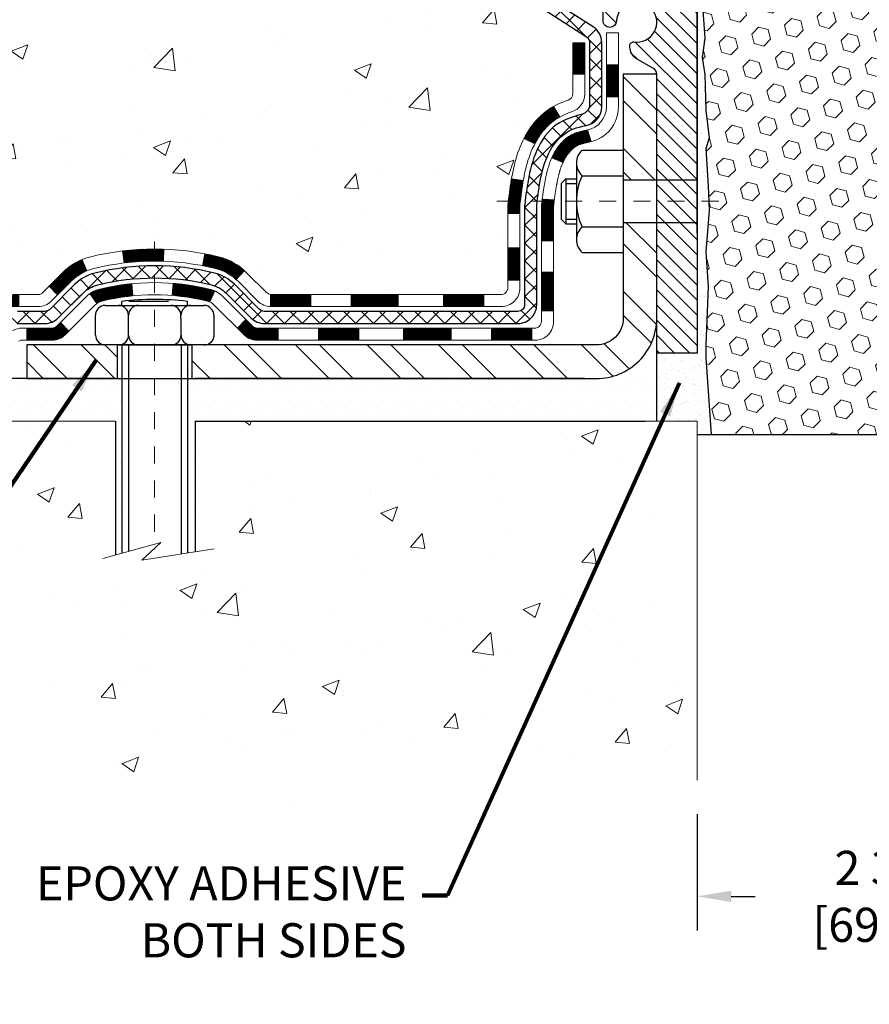
# Model space of a CAD drawing. Units: inches. Extents: x 1.5 to 36.8, y 1 to 29.6.
# Drawn here: x 12.7 to 17.7, y 12.8 to 18.6 of the extents above; entities that cross this region are included whole.
import ezdxf

# ---------------------------------------------------------------- set-up
doc = ezdxf.new("R2010")
doc.units = ezdxf.units.IN
doc.header["$MEASUREMENT"] = 0
doc.linetypes.add('CENTERX2', pattern=[4, 2.5, -0.5, 0.5, -0.5])
for name, color, linetype, lineweight in [('CENTERLINE - L', 1, 'CENTERX2', 18), ('CONCRETE - H', 130, 'Continuous', 9), ('CONCRETE - L', 132, 'Continuous', 13), ('DECK COAT - H', 20, 'Continuous', 20), ('DECK COAT - L', 22, 'Continuous', 18), ('DIMS', 50, 'Continuous', 25), ('EPOXY ADHESIVE - H', 50, 'Continuous', 15), ('EPOXY ADHESIVE - L', 52, 'Continuous', 25), ('FOAM INSERT - H', 150, 'Continuous', 9), ('FOAM INSERT - L', 152, 'Continuous', 25), ('MIG FOOT - H', 251, 'Continuous', 20), ('MIG FOOT - L', 7, 'Continuous', 30), ('MIG RETAINER - H', 251, 'Continuous', 20), ('MIG RETAINER - L', 7, 'Continuous', 30), ('PVC SIDESHEET - H', 170, 'Continuous', 20), ('PVC SIDESHEET - L', 150, 'Continuous', 25), ('SCREW - L', 1, 'Continuous', 25), ('SETTING BED - H', 210, 'Continuous', 20), ('SETTING BED - L', 212, 'Continuous', 25), ('TEXT - 4', 241, 'Continuous', 25)]:
    doc.layers.add(name, color=color, linetype=linetype, lineweight=lineweight)
doc.layers.add('METAL11', color=7, linetype='Continuous')
doc.layers.add('METAL7', color=7, linetype='Continuous')
doc.styles.add('ROMANS', font='romans', dxfattribs={"width": 0.9})
doc.styles.get("Standard").update_dxf_attribs({"font": 'arial.ttf'})
doc.dimstyles.get("Standard").update_dxf_attribs({"dimtxt": 0.18, "dimasz": 0.18, "dimexe": 0.18, "dimexo": 0.0625, "dimgap": 0.09, "dimtad": 0, "dimtih": 1, "dimtoh": 1, "dimdec": 4, "dimzin": 0, "dimdsep": 46, "dimtxsty": 'Standard', "dimcen": 0.09, "dimadec": 0, "dimazin": 0, "dimtfac": 1, "dimtdec": 4, "dimtofl": 0, "dimtmove": 0, "dimatfit": 3, "dimfxl": 1, "dimtolj": 1, "dimtzin": 0, "dimarcsym": 0})
doc.dimstyles.new('STANDARD$0', dxfattribs={"dimtxt": 0.18, "dimasz": 0.18, "dimexe": 0.18, "dimexo": 0.0625, "dimgap": 0.09, "dimtad": 0, "dimtih": 1, "dimtoh": 1, "dimdec": 4, "dimzin": 0, "dimdsep": 46, "dimtxsty": 'Standard', "dimcen": 0.09, "dimadec": 0, "dimazin": 0, "dimtfac": 1, "dimtdec": 4, "dimtofl": 0, "dimtmove": 0, "dimatfit": 3, "dimfxl": 1, "dimtolj": 1, "dimtzin": 0, "dimarcsym": 0})
pattern_1 = [(50, (276.4725, 279.62325), (1.0041643, -0.087853), [0.105, -1.155]), (355, (276.4725, 279.6233), (-0.194252, 1.053069), [0.084, -0.924]), (100.45144, (276.5562, 279.6159), (0.8099124, 0.965216), [0.0892363, -0.981599]), (46.1842, (276.4725, 279.9033), (1.494138, -0.231727), [0.1575, -1.7325]), (96.63564, (276.597, 279.884), (1.308527, 1.363766), [0.1338545, -1.472399]), (351.18416, (276.4725, 279.9033), (1.308527, 1.363766), [0.126, -1.386]), (21, (276.6125, 279.83325), (0.8356699, -0.5636664), [0.105, -1.155]), (326, (276.6125, 279.8333), (0.3406415, 1.01521), [0.084, -0.924]), (71.45144, (276.6821, 279.7863), (1.1763113, 0.4515436), [0.0892363, -0.981599]), (37.5, (276.47248, 279.62325), (0.0170238, 0.4660514), [0, -0.9128, 0, -0.938, 0, -0.9275]), (7.5, (276.4725, 279.62325), (0.36829735, 0.5521764), [0, -0.5348, 0, -0.8918, 0, -0.3535]), (327.5, (276.16028, 279.62325), (0.7473514, -0.03157682), [0, -0.35, 0, -1.092, 0, -1.449]), (317.5, (276.0203, 279.62325), (0.8164606, 0.140147), [0, -0.455, 0, -0.7252, 0, -1.029])]

# ---------------------------------------------------------------- blocks, each defined once
blk = doc.blocks.new('*D8')
at = {"layer": 'DEFPOINTS', "color": 0, "transparency": 16777216}
for p in [(16.6521, 14.1466), (19.4045, 14.1467), (19.4045, 13.4653)]:
    blk.add_point(p, dxfattribs=at)
at = {"layer": 'DIMS', "color": 0, "lineweight": -2, "transparency": 16777216}
for p, q in [((16.6521, 13.9466), (16.6521, 13.2653)), ((19.4045, 13.9467), (19.4045, 13.2653)), ((16.8521, 13.4653), (16.9925, 13.4653)), ((19.2045, 13.4653), (18.8839, 13.4653))]:
    blk.add_line(p, q, dxfattribs=at)
at = {"layer": 'DIMS', "color": 0, "transparency": 16777216}
for points in [[(16.8521, 13.4987), (16.8521, 13.432), (16.6521, 13.4653)], [(19.2045, 13.4987), (19.2045, 13.432), (19.4045, 13.4653)]]:
    blk.add_solid(points, dxfattribs=at)
at = {"layer": 'DIMS', "color": 0, "transparency": 16777216, "insert": (17.9382, 13.4653), "char_height": 0.2, "attachment_point": 5, "style": 'ROMANS'}
blk.add_mtext('\\A1;2 3/4 IN \\P [69.9mm]', dxfattribs=at)
blk = doc.blocks.new('*D10')
at = {"layer": 'DEFPOINTS', "color": 0, "transparency": 16777216}
for p in [(8.7638, 19.5999), (14.1521, 19.5999), (12.3523, 16.498)]:
    blk.add_point(p, dxfattribs=at)
at = {"layer": 'DIMS', "color": 0, "lineweight": -2, "transparency": 16777216}
for p, q in [((13.9521, 19.5999), (8.5638, 19.5999)), ((8.7638, 19.3999), (8.7638, 18.9384)), ((8.7638, 16.698), (8.7638, 17.8622)), ((12.1523, 16.498), (8.5638, 16.498))]:
    blk.add_line(p, q, dxfattribs=at)
at = {"layer": 'DIMS', "color": 0, "transparency": 16777216}
for points in [[(8.7304, 19.3999), (8.7971, 19.3999), (8.7638, 19.5999)], [(8.7304, 16.698), (8.7971, 16.698), (8.7638, 16.498)]]:
    blk.add_solid(points, dxfattribs=at)
at = {"layer": 'DIMS', "color": 0, "transparency": 16777216, "insert": (8.7638, 18.4003), "char_height": 0.2, "attachment_point": 5, "style": 'ROMANS'}
blk.add_mtext('\\A1;3 1/8 IN \\P[79.4mm]', dxfattribs=at)

msp = doc.modelspace()

# ---------------------------------------------------------------- hatches: boundary and pattern name
at = {"layer": 'CONCRETE - H'}
h = msp.add_hatch(dxfattribs=at)
h.set_pattern_fill('AR-CONC', color=256, scale=0.14)
h.set_pattern_definition(pattern_1)
edge = h.paths.add_edge_path()
edge.add_spline(control_points=[(9.93006, 19.59998), (9.16522, 19.60821), (12.11315, 18.8857), (10.97267, 17.1761), (9.38529, 17.25508), (9.53741, 16.24797)], knot_values=[0, 0, 0, 0, 2.0279589, 2.722007, 5.0604996, 5.0604996, 5.0604996, 5.0604996], degree=3, periodic=0)
edge.add_line((9.53741, 16.24797), (9.99353, 16.24797))
edge.add_line((9.99353, 16.24797), (9.99353, 16.34639))
edge.add_line((9.99353, 16.34639), (9.99353, 16.41726))
edge.add_line((9.99353, 16.41726), (10.66321, 16.41726))
edge.add_arc((10.66321, 16.45663), 0.03937, 270, 300)
edge.add_line((10.6829, 16.42253), (10.81866, 16.50091))
edge.add_arc((10.87378, 16.40545), 0.11024, 90, 120, ccw=False)
edge.add_line((10.87378, 16.51568), (11.79229, 16.51568))
edge.add_line((11.79229, 16.51568), (12.58841, 16.97532))
edge.add_arc((12.64353, 16.87986), 0.11024, 90, 120, ccw=False)
edge.add_line((12.64353, 16.99009), (12.78983, 16.99009))
edge.add_arc((12.78983, 17.02946), 0.03937, 270, 315)
edge.add_line((12.81767, 17.00162), (12.93414, 17.11809))
edge.add_arc((13.18384, 16.86839), 0.35313, 103.902001, 135, ccw=False)
edge.add_arc((13.47312, 15.69962), 1.55717, 76.097999, 103.902001, ccw=False)
edge.add_arc((13.76241, 16.86839), 0.35313, 45, 76.097999, ccw=False)
edge.add_line((14.01211, 17.11809), (14.12858, 17.00162))
edge.add_arc((14.15642, 17.02946), 0.03937, 225, 270)
edge.add_line((14.15642, 16.99009), (14.38927, 16.99009))
edge.add_line((14.38927, 16.99009), (15.50284, 16.99009))
edge.add_arc((15.50284, 17.03009), 0.04, 270, 360)
edge.add_line((15.54284, 17.03009), (15.54284, 17.44115))
edge.add_arc((16.95508, 17.42322), 1.41235, 167.306308, 179.272554, ccw=False)
edge.add_arc((16.06426, 17.66699), 0.49154, 112.183454, 172.215398, ccw=False)
edge.add_arc((15.87501, 18.17081), 0.0488, 274.295208, 354.650521)
edge.add_line((15.9236, 18.16626), (15.9236, 18.46368))
edge.add_line((15.9236, 18.46368), (16.02225, 18.46547))
edge.add_arc((15.98288, 18.46547), 0.03937, 0, 57.096848)
edge.add_line((16.00426, 18.49852), (15.68904, 18.70247))
edge.add_arc((15.86673, 18.90116), 0.26656, 180, 228.193851, ccw=False)
edge.add_line((15.60018, 18.90116), (15.60018, 18.95013))
edge.add_line((15.60018, 18.95013), (15.58115, 18.95038))
edge.add_line((15.58115, 18.95038), (15.51044, 18.95038))
edge.add_line((15.51044, 18.95038), (15.51044, 18.89668))
edge.add_line((15.51044, 18.89668), (15.31162, 18.89668))
edge.add_arc((15.31162, 18.97542), 0.07874, 180, 270, ccw=False)
edge.add_line((15.23288, 18.97542), (15.23272, 19.59998))
edge.add_line((15.23272, 19.59998), (11.08336, 19.59998))
edge.add_line((11.08336, 19.59998), (9.93006, 19.59998))
h = msp.add_hatch(dxfattribs=at)
h.set_pattern_fill('AR-CONC', color=256, scale=0.14)
h.set_pattern_definition(pattern_1)
edge = h.paths.add_edge_path()
edge.add_line((9.53757, 16.24797), (13.24306, 16.24797))
edge.add_line((13.24306, 16.24797), (13.24306, 15.46542))
edge.add_line((13.24306, 15.46542), (13.50865, 15.53831))
edge.add_line((13.50865, 15.53831), (13.39839, 15.43487))
edge.add_line((13.39839, 15.43487), (13.71054, 15.48428))
edge.add_line((13.71054, 15.48428), (13.71054, 16.24797))
edge.add_line((13.71054, 16.24797), (16.65217, 16.24797))
edge.add_line((16.65217, 16.24797), (16.65217, 14.23462))
edge.add_spline(control_points=[(16.58352, 14.23462), (16.14395, 14.25151), (15.21245, 14.2873), (13.41016, 13.59693), (12.09484, 15.59495), (9.75457, 15.10184), (9.5748, 16.05134), (9.53757, 16.24797)], knot_values=[0, 0, 0, 0, 1.3323082, 2.8233224, 5.1415695, 7.2877586, 7.8482606, 7.8482606, 7.8482606, 7.8482606], degree=3, periodic=0)
at = {"layer": 'DECK COAT - H'}
h = msp.add_hatch(dxfattribs=at)
h.set_pattern_fill('ANSI31', color=256, scale=0.04, style=0)
h.set_pattern_definition([(45, (-163.134013, -167.8542376), (-0.00353553391, 0.00353553391), [])])
h.paths.add_polyline_path([(15.78548, 17.98638), (15.79988, 17.99875), (15.81505, 18.01005), (15.83093, 18.02025), (15.84857, 18.03017), (15.81131, 18.09217), (15.79566, 18.08296), (15.78032, 18.07277), (15.76549, 18.06181), (15.75117, 18.05016), (15.73738, 18.03792), (15.72413, 18.02516), (15.71144, 18.01187), (15.69931, 17.99804), (15.68774, 17.98371), (15.67674, 17.96891), (15.66631, 17.9537), (15.65643, 17.93811), (15.64711, 17.92218), (15.63833, 17.90595), (15.637, 17.90327), (15.70137, 17.87354), (15.70512, 17.88073), (15.71452, 17.8972), (15.72457, 17.91328), (15.73531, 17.92896), (15.74676, 17.94422), (15.75893, 17.95898), (15.77183, 17.97308)])
h.paths.add_polyline_path([(15.93995, 17.857), (15.94176, 17.85815), (15.94356, 17.85926), (15.94535, 17.86032), (15.94713, 17.86134), (15.94891, 17.86231), (15.95157, 17.8637), (15.9542, 17.86496), (15.956, 17.86578), (15.95785, 17.86659), (15.95978, 17.86739), (15.96179, 17.86818), (15.96389, 17.86897), (15.96608, 17.86976), (15.96836, 17.87055), (15.97073, 17.87133), (15.97318, 17.8721), (15.97571, 17.87287), (15.97833, 17.87363), (15.98103, 17.87439), (15.98381, 17.87514), (15.98666, 17.87589), (15.9896, 17.87663), (15.99262, 17.87737), (15.99572, 17.87811), (15.9989, 17.87884), (16.00215, 17.87958), (16.00549, 17.88032), (16.0089, 17.88106), (16.01238, 17.88181), (16.01594, 17.88256), (16.01956, 17.88333), (16.02325, 17.88411, 0.0096318), (16.03111, 17.88582), (16.01079, 17.95388, -0.003909), (16.00868, 17.95346), (16.00321, 17.95231), (15.9978, 17.95116), (15.99243, 17.95), (15.98711, 17.94883), (15.98185, 17.94764), (15.97665, 17.94642), (15.97152, 17.94516), (15.96644, 17.94385), (15.96144, 17.9425), (15.95651, 17.94109), (15.95166, 17.93963), (15.94688, 17.93809), (15.94218, 17.93648), (15.93757, 17.93479), (15.93304, 17.93302), (15.9286, 17.93115), (15.92423, 17.92918), (15.91992, 17.92709), (15.91567, 17.92489), (15.91146, 17.92258), (15.90729, 17.92014), (15.90315, 17.91759), (15.89905, 17.91491), (15.895, 17.91213), (15.89099, 17.90924), (15.88702, 17.90624), (15.88311, 17.90314), (15.87925, 17.89995), (15.87544, 17.89665), (15.87168, 17.89327), (15.86799, 17.88979), (15.86435, 17.88623), (15.86077, 17.88259), (15.85725, 17.87887), (15.85379, 17.87508), (15.8504, 17.87122), (15.84708, 17.86729), (15.84383, 17.86329), (15.84065, 17.85924), (15.83754, 17.85514), (15.8345, 17.85098), (15.83154, 17.84677), (15.82865, 17.84251), (15.82584, 17.83821), (15.82309, 17.83386), (15.82042, 17.82947), (15.81781, 17.82503), (15.81527, 17.82054), (15.8128, 17.81602), (15.81039, 17.81145), (15.80805, 17.80684), (15.80576, 17.8022), (15.80354, 17.79751), (15.80138, 17.79279), (15.80086, 17.79162), (15.86558, 17.76276), (15.86647, 17.76474), (15.86768, 17.76737), (15.8689, 17.76997), (15.87014, 17.77255), (15.8714, 17.7751), (15.87268, 17.77762), (15.87398, 17.78012), (15.87529, 17.78259), (15.87662, 17.78504), (15.87797, 17.78747), (15.87934, 17.78986), (15.88073, 17.79223), (15.88213, 17.79458), (15.88356, 17.7969), (15.88501, 17.7992), (15.88647, 17.80147), (15.88796, 17.80371), (15.88946, 17.80593), (15.89099, 17.80813), (15.89254, 17.8103), (15.89411, 17.81245), (15.89571, 17.81458), (15.89732, 17.81669), (15.89896, 17.81876), (15.90062, 17.82082), (15.90229, 17.82284), (15.90399, 17.82484), (15.9057, 17.8268), (15.90743, 17.82874), (15.90917, 17.83064), (15.91092, 17.83251), (15.91269, 17.83434), (15.91447, 17.83614), (15.91626, 17.8379), (15.91806, 17.83962), (15.91987, 17.8413), (15.92168, 17.84294), (15.9235, 17.84454), (15.92533, 17.8461), (15.92715, 17.84762), (15.92898, 17.84909), (15.93081, 17.85052), (15.93264, 17.85191), (15.93447, 17.85325), (15.9363, 17.85454), (15.93813, 17.85579)])
h.paths.add_polyline_path([(15.99447, 18.46368), (15.9236, 18.46368), (15.9236, 18.28015), (15.99447, 18.28015)])
h.paths.add_polyline_path([(16.19132, 18.33637), (16.12045, 18.33637), (16.12045, 18.18517), (16.12045, 18.14894), (16.19132, 18.14894), (16.19132, 18.18517)])
h.paths.add_polyline_path([(15.61367, 17.26424), (15.54284, 17.26424), (15.54284, 17.07416), (15.61367, 17.07416)])
h.paths.add_polyline_path([(15.8113, 17.12083), (15.73992, 17.12083), (15.73992, 16.89413), (15.8113, 16.89413)])
h.paths.add_polyline_path([(15.8113, 17.37917), (15.8113, 17.50727, -0.0302953), (15.81174, 17.51441), (15.81219, 17.5181), (15.81264, 17.52178), (15.81309, 17.52545), (15.81354, 17.52912), (15.814, 17.53277), (15.81444, 17.53628), (15.74302, 17.53628), (15.74302, 17.53625), (15.74235, 17.53079), (15.74168, 17.52532), (15.74101, 17.51984), (15.74035, 17.51436, 0.0301066), (15.73992, 17.50727), (15.73992, 17.37917), (15.73992, 17.30424), (15.8113, 17.30424)])
h.paths.add_polyline_path([(15.74466, 17.54931), (15.74438, 17.54716), (15.7437, 17.54171), (15.74302, 17.53628), (15.81444, 17.53628), (15.81492, 17.54006), (15.81555, 17.54504)])
h.paths.add_polyline_path([(15.62537, 17.60793), (15.62808, 17.62672), (15.63103, 17.64548), (15.63311, 17.65765), (15.56432, 17.66866), (15.56304, 17.66133), (15.56009, 17.64308), (15.55732, 17.62478), (15.55472, 17.60642), (15.55225, 17.58802), (15.5499, 17.56958), (15.54763, 17.55111), (15.54585, 17.53628), (15.61654, 17.53628), (15.61827, 17.55146), (15.6205, 17.5703), (15.62286, 17.58912)])
h.paths.add_polyline_path([(15.61402, 17.51376), (15.61612, 17.53262), (15.61654, 17.53628), (15.54585, 17.53628), (15.54542, 17.53263), (15.54324, 17.51414, 0.0291474), (15.54284, 17.50727), (15.54284, 17.4645), (15.61367, 17.4645), (15.61367, 17.50727, -0.0275575)])
h.paths.add_polyline_path([(14.19753, 16.79324), (14.07487, 16.79324, -0.1989124), (14.04703, 16.80477), (14.00834, 16.84347), (13.95823, 16.79336), (13.99692, 16.75466, 0.1989124), (14.07487, 16.72237), (14.19753, 16.72237)])
h.paths.add_polyline_path([(14.66997, 16.79324), (14.43375, 16.79324), (14.43375, 16.72237), (14.66997, 16.72237)])
h.paths.add_polyline_path([(15.40257, 16.99009), (15.16635, 16.99009), (15.16635, 16.91922), (15.40257, 16.91922)])
h.paths.add_polyline_path([(15.21084, 16.79324), (14.93067, 16.79324), (14.93067, 16.72237), (15.21084, 16.72237)])
h.paths.add_polyline_path([(15.68328, 16.79324), (15.44706, 16.79324), (15.44706, 16.72237), (15.68328, 16.72237)])
h.paths.add_polyline_path([(13.79995, 17.02009, 0.0407036), (13.58171, 17.0556), (13.57605, 16.98496, -0.0407036), (13.78292, 16.9513, -0.0432464), (13.79688, 16.94653), (13.82549, 17.01137, 0.0432464)])
h.paths.add_polyline_path([(13.99923, 17.13033, 0.1237367), (13.84725, 17.21117, 0.0131322), (13.76737, 17.22873), (13.75398, 17.15914, -0.0131322), (13.83022, 17.14238, -0.1237367), (13.9517, 17.07777)])
h.paths.add_polyline_path([(14.38926, 16.99009), (14.15304, 16.99009), (14.15304, 16.91922), (14.38926, 16.91922)])
h.paths.add_polyline_path([(14.90044, 16.99009), (14.88067, 16.99009), (14.62548, 16.99009), (14.62548, 16.91922), (14.88067, 16.91922), (14.90044, 16.91922)])
h.paths.add_polyline_path([(10.25062, 16.31883), (10.0144, 16.31883), (10.0144, 16.24797), (10.25062, 16.24797)])
h.paths.add_polyline_path([(10.46597, 16.41726), (10.22975, 16.41726), (10.22975, 16.34639), (10.46597, 16.34639)])
h.paths.add_polyline_path([(10.72306, 16.31883), (10.48684, 16.31883), (10.48684, 16.24797), (10.72306, 16.24797)])
h.paths.add_polyline_path([(10.87378, 16.44482), (10.91402, 16.44482), (10.91402, 16.51568), (10.87378, 16.51568, 0.1316525), (10.81866, 16.50091), (10.6829, 16.42253), (10.71833, 16.36116), (10.85409, 16.43954, -0.1316525)])
h.paths.add_polyline_path([(11.1955, 16.31883), (10.95928, 16.31883), (10.95928, 16.24797), (11.1955, 16.24797)])
h.paths.add_polyline_path([(11.38646, 16.51568), (11.15024, 16.51568), (11.15024, 16.44482), (11.38646, 16.44482)])
h.paths.add_polyline_path([(11.66794, 16.31883), (11.43172, 16.31883), (11.43172, 16.24797), (11.66794, 16.24797)])
h.paths.add_polyline_path([(11.83455, 16.54009), (11.80142, 16.52096, -0.1316524), (11.78173, 16.51568), (11.62268, 16.51568), (11.62268, 16.44482), (11.78173, 16.44482, 0.1316524), (11.83685, 16.45959), (11.86999, 16.47872)])
h.paths.add_polyline_path([(12.12083, 16.39623), (12.08539, 16.45761), (11.88082, 16.3395), (11.91625, 16.27812)])
h.paths.add_polyline_path([(12.27913, 16.71494), (12.2437, 16.77631), (12.03913, 16.6582), (12.07456, 16.59683)])
h.paths.add_polyline_path([(12.52997, 16.63245), (12.49454, 16.69383), (12.28997, 16.57572), (12.3254, 16.51434)])
h.paths.add_polyline_path([(12.6788, 16.99009), (12.64352, 16.99009, 0.1316524), (12.5884, 16.97532), (12.44827, 16.89442), (12.4837, 16.83305), (12.62384, 16.91395, -0.1316524), (12.64352, 16.91922), (12.6788, 16.91922)])
h.paths.add_polyline_path([(12.97088, 16.77623), (12.92077, 16.82634), (12.8992, 16.80477, -0.1989124), (12.87136, 16.79324), (12.72412, 16.79324), (12.72412, 16.72237), (12.87136, 16.72237, 0.1989124), (12.94931, 16.75466)])
h.paths.add_polyline_path([(13.07516, 17.12889), (13.04788, 17.1943, 0.0978581), (12.93413, 17.11809), (12.85479, 17.03875), (12.9049, 16.98864), (12.98424, 17.06798, -0.0978581)])
h.paths.add_polyline_path([(13.33918, 17.05333, 0.0360194), (13.14628, 17.02009, 0.0935602), (13.09356, 16.99596), (13.1345, 16.93811, -0.0935602), (13.16331, 16.9513, -0.0360194), (13.34616, 16.98281)])
h.paths.add_polyline_path([(13.47329, 17.25679, 0.0302021), (13.28568, 17.24546), (13.29421, 17.17511, -0.0302034), (13.47329, 17.18592)])
h.paths.add_polyline_path([(13.52718, 17.25585, 0.0086539), (13.47329, 17.25679), (13.47329, 17.18592, -0.0086527), (13.52472, 17.18503)])
at = {"layer": 'EPOXY ADHESIVE - H'}
h = msp.add_hatch(dxfattribs=at)
h.set_pattern_fill('AR-SAND', color=256, scale=0.0393701, style=0)
h.paths.add_polyline_path([(16.70423, 17.84372), (16.72346, 17.90778), (16.70423, 18.06791), (16.69781, 18.27929), (16.68111, 18.37824), (16.69809, 18.49162), (16.68076, 18.74031, 0.217743), (16.65217, 18.67162), (16.65217, 17.53628), (16.72107, 17.53628), (16.71705, 17.62594)])
h.paths.add_polyline_path([(16.70423, 16.62029), (16.70423, 16.69528), (16.71705, 17.03477), (16.70423, 17.23974), (16.72346, 17.48315), (16.72107, 17.53628), (16.65217, 17.53628), (16.65217, 17.34998), (16.65217, 16.64698), (16.41595, 16.64698), (16.41595, 16.24797), (16.65217, 16.24797), (16.65217, 16.17002), (16.73508, 16.17002)])
at = {"layer": 'FOAM INSERT - H'}
h = msp.add_hatch(dxfattribs=at)
h.set_pattern_fill('HEX', color=256, scale=0.458333, angle=45, style=0)
h.paths.add_polyline_path([(19.35011, 17.84372), (19.33088, 17.90778), (19.35011, 18.06791), (19.35652, 18.27929), (19.37322, 18.37824), (19.35625, 18.49162), (19.3736, 18.73292), (19.3736, 19.03922, -0.3419987), (19.34137, 18.99762, -0.4678086), (19.23418, 19.07454), (19.23042, 19.12585, 0.2669305), (19.17921, 19.20151, 0.2583696), (18.64792, 19.16377, 0.1704923), (18.56899, 19.05592, -0.7420055), (18.40449, 19.05592, 0.1704923), (18.32556, 19.16377, 0.3000141), (17.72881, 19.16377, 0.1704923), (17.64988, 19.05592, -0.7420055), (17.48539, 19.05592, 0.1704923), (17.40646, 19.16377, 0.2583406), (16.87515, 19.2015, 0.2669305), (16.82394, 19.12583), (16.82018, 19.07453, -0.4678086), (16.71299, 18.99761, -0.3419987), (16.68076, 19.03921), (16.68076, 18.74031), (16.69809, 18.49162), (16.68111, 18.37824), (16.69781, 18.27929), (16.70423, 18.06791), (16.72346, 17.90778), (16.70423, 17.84372), (16.71705, 17.62594), (16.72346, 17.48315), (16.70423, 17.23974), (16.71705, 17.03477), (16.70423, 16.69528), (16.70423, 16.62029), (16.73508, 16.17002), (19.35161, 16.17002), (19.35011, 16.62029), (19.35011, 16.69528), (19.33729, 17.03477), (19.35011, 17.23974), (19.33088, 17.48315), (19.33729, 17.62594)])
at = {"layer": 'MIG FOOT - H'}
h = msp.add_hatch(dxfattribs=at)
h.set_pattern_fill('ANSI32', color=256, scale=0.79, angle=90, style=0)
h.set_pattern_definition([(135, (-163.134, -167.85424), (-0.2094804, -0.2094804), []), (135, (-163.134, -167.71458), (-0.2094804, -0.2094804), [])])
h.paths.add_polyline_path([(13.25454, 16.69482), (12.72329, 16.69482), (12.72329, 16.49797), (13.24306, 16.49797), (13.25454, 16.49797)])
edge = h.paths.add_edge_path()
edge.add_line((16.41595, 17.41266), (16.2191, 17.41266))
edge.add_line((16.2191, 17.41266), (16.2191, 16.8523))
edge.add_arc((16.06162, 16.8523), 0.15748, 270, 360, ccw=False)
edge.add_line((16.06162, 16.69482), (13.69204, 16.69482))
edge.add_line((13.69204, 16.69482), (13.69204, 16.49797))
edge.add_line((13.69204, 16.49797), (16.06162, 16.49797))
edge.add_arc((16.06162, 16.8523), 0.35433, 270, 360)
edge.add_line((16.41595, 16.8523), (16.41595, 17.41266))
h.paths.add_polyline_path([(16.41595, 18.28043), (16.2191, 18.28043), (16.2191, 17.6616), (16.41595, 17.6616)])
at = {"layer": 'MIG RETAINER - H'}
h = msp.add_hatch(dxfattribs=at)
h.set_pattern_fill('ANSI31', color=256, scale=0.5, style=0)
h.set_pattern_definition([(135, (2967.29355, -468.97511), (0.0441941738, 0.0441941738), [])])
h.paths.add_polyline_path([(16.3254, 19.42282, -0.4142136), (16.34902, 19.3992), (16.34902, 19.14723, 1), (16.5065, 19.14723), (16.5065, 19.3992, -0.4142136), (16.53012, 19.42282), (16.62854, 19.42282, -0.4142136), (16.65217, 19.3992), (16.65217, 16.64698), (16.41595, 16.64698), (16.41595, 18.28043, 0.2679492), (16.39626, 18.31453), (16.29784, 18.37135, -0.2679492), (16.25847, 18.43954), (16.25847, 18.44982, -0.4568503), (16.28096, 18.46931, 2.5799385), (16.17988, 18.5923, -0.3991631), (16.14057, 18.55497), (16.14036, 18.55497, -0.4142136), (16.10099, 18.59434), (16.10099, 18.66494, 0.4142136), (16.06162, 18.70431), (15.86673, 18.70431, -0.4142136), (15.66988, 18.90116), (15.66988, 19.3992, -0.4142136), (15.69351, 19.42282), (15.77422, 19.42282, -0.4142136), (15.79784, 19.3992), (15.79784, 19.14723, 1), (15.95532, 19.14723), (15.95532, 19.3992, -0.4142136), (15.97894, 19.42282), (16.07502, 19.42282), (16.07502, 19.09192), (16.09431, 19.07259), (16.09431, 18.99545), (16.15217, 18.95688), (16.21002, 18.99545), (16.21002, 19.07259), (16.22931, 19.09188), (16.22931, 19.42282)])
at = {"layer": 'PVC SIDESHEET - H'}
h = msp.add_hatch(dxfattribs=at)
h.set_pattern_fill('ANSI37', color=256, scale=0.59055, style=0)
h.set_pattern_definition([(45, (-163.13401, -167.85424), (-0.052197739, 0.052197739), []), (135, (-163.13401, -167.85424), (-0.052197739, -0.052197739), [])])
h.paths.add_polyline_path([(12.65021, 16.81553, -0.1316525), (12.66989, 16.8208), (12.83059, 16.8208, 0.1989124), (12.90854, 16.85309), (13.05384, 16.99838, -0.1365296), (13.13966, 17.04684, -0.0607639), (13.47329, 17.0875), (13.47329, 17.15836, 0.0607625), (13.12264, 17.11563, 0.1365296), (13.00373, 17.04849), (12.85843, 16.9032, -0.1989124), (12.83059, 16.89167), (12.66989, 16.89167, 0.1316525), (12.61478, 16.8769), (11.82779, 16.42253, -0.1316525), (11.80811, 16.41726), (10.86323, 16.41726), (10.86323, 16.34639), (11.80811, 16.34639, 0.1316525), (11.86323, 16.36116)])
h.paths.add_polyline_path([(13.8236, 17.11563, 0.0607044), (13.47329, 17.15836), (13.47329, 17.0875, -0.0607029), (13.80657, 17.04684, -0.1365296), (13.8924, 16.99838), (14.03769, 16.85309, 0.1989124), (14.11564, 16.8208), (14.76864, 16.8208), (15.60216, 16.8208, 0.4142136), (15.71216, 16.9308), (15.71216, 17.37917), (15.71216, 17.50727, -0.030063), (15.71259, 17.51435), (15.71506, 17.53473), (15.71761, 17.5551), (15.72027, 17.57545), (15.72311, 17.5958), (15.72616, 17.61612), (15.72948, 17.63641), (15.73312, 17.65668), (15.73713, 17.67691), (15.74156, 17.6971), (15.74647, 17.71722), (15.75195, 17.7372), (15.75807, 17.75698), (15.76492, 17.7765), (15.77256, 17.79568), (15.78108, 17.81448), (15.79056, 17.83282), (15.80108, 17.85064), (15.81271, 17.86788), (15.82549, 17.88443), (15.83939, 17.90012), (15.85433, 17.91475), (15.87027, 17.92813), (15.88715, 17.94007), (15.90491, 17.95037), (15.92348, 17.95888), (15.94275, 17.96572), (15.96255, 17.97132), (15.98269, 17.97608), (16.00301, 17.98043, 0.3608118), (16.09289, 18.08877), (16.09311, 18.46547, 0.2544175), (16.04276, 18.55802), (15.79681, 18.71715, -0.3114351), (15.66988, 18.90116), (15.66988, 19.3992, -0.4142136), (15.69351, 19.42282), (16.07343, 19.42282), (16.07343, 19.48187), (16.04882, 19.50156), (15.71041, 19.50156, 0.4142136), (15.60018, 19.39132), (15.60018, 18.90116, 0.2134408), (15.68904, 18.70247), (16.00426, 18.49852, -0.2544175), (16.02225, 18.46547), (16.02203, 18.10372, -0.3306422), (15.98005, 18.04719), (15.95629, 18.04012), (15.93324, 18.03286), (15.91056, 18.02504), (15.88842, 18.01643), (15.86698, 18.00681), (15.84639, 17.99593), (15.8268, 17.98358), (15.80838, 17.96953), (15.79123, 17.95366), (15.77535, 17.93622), (15.76071, 17.91751), (15.74725, 17.89784), (15.73496, 17.87751), (15.72377, 17.85674), (15.71362, 17.83557), (15.70443, 17.81406), (15.69613, 17.79222), (15.68866, 17.7701), (15.68194, 17.74771), (15.67592, 17.72507), (15.67052, 17.70221), (15.66567, 17.67915), (15.66131, 17.65591), (15.65738, 17.63253), (15.6538, 17.60902), (15.6505, 17.58541), (15.64743, 17.56172), (15.64451, 17.53798), (15.64168, 17.5142, 0.0294148), (15.64127, 17.50727), (15.64127, 17.37917), (15.64127, 16.93167, -0.4142136), (15.60127, 16.89167), (14.76864, 16.89167), (14.11564, 16.89167, -0.1989124), (14.0878, 16.9032), (13.94251, 17.04849, 0.1365296)])
at = {"layer": 'SETTING BED - H', "linetype": 'Continuous'}
h = msp.add_hatch(dxfattribs=at)
h.set_pattern_fill('DOTS', color=256, scale=0.98425, style=0)
h.set_pattern_definition([(7e-15, (4.66227, 6.89696), (0.03075781, 0.06151562), [0, -0.06151562])])
h.paths.add_polyline_path([(13.71054, 16.24797), (13.71054, 15.48428), (13.66614, 15.47489), (13.66614, 16.69482), (13.71054, 16.69482), (13.71054, 16.49797), (16.41577, 16.49794), (16.41613, 16.24797)])
h.paths.add_polyline_path([(13.28043, 16.69482), (13.24306, 16.69482), (13.24306, 16.49797), (12.35232, 16.49797), (11.9193, 16.24797), (13.24306, 16.24797), (13.24306, 15.4657), (13.28043, 15.47527)])

# ---------------------------------------------------------------- linework, layer by layer
at = {"layer": 'CENTERLINE - L', "ltscale": 0.03}
for p, q in [((15.47853, 17.53628), (16.78327, 17.53628)), ((13.47329, 17.30106), (13.47329, 15.49652))]:
    msp.add_line(p, q, dxfattribs=at)
at = {"layer": 'CONCRETE - L'}
for p, q in [((13.24306, 16.24797), (9.53757, 16.24797)), ((13.24306, 16.24797), (13.24306, 15.46542)), ((13.71054, 15.48428), (13.71054, 16.24797)), ((16.65217, 16.24797), (13.71054, 16.24797)), ((16.65217, 16.24797), (16.65217, 14.23462)), ((16.65213, 16.15992), (16.65213, 14.14657))]:
    msp.add_line(p, q, dxfattribs=at)
msp.add_lwpolyline([(13.16954, 15.44488), (13.50865, 15.53831), (13.39839, 15.43487), (13.8227, 15.50161)], dxfattribs=at)
at = {"layer": 'DECK COAT - L'}
for p, q in [((16.19132, 18.33637), (16.12045, 18.33637)), ((15.99447, 18.28015), (15.9236, 18.28015)), ((16.12045, 18.14894), (16.19132, 18.14894)), ((15.81131, 18.09217), (15.84861, 18.03011)), ((16.01079, 17.95388), (16.03111, 17.88582)), ((15.637, 17.90327), (15.70137, 17.87354)), ((15.80086, 17.79162), (15.86558, 17.76276)), ((15.56432, 17.66866), (15.63311, 17.65765)), ((15.74465, 17.54931), (15.81555, 17.54504)), ((15.61367, 17.4645), (15.54284, 17.4645)), ((15.81118, 17.30424), (15.73992, 17.30424)), ((13.29421, 17.17511), (13.28568, 17.24546)), ((13.52472, 17.18503), (13.52718, 17.25585)), ((15.61367, 17.26424), (15.5428, 17.26424)), ((13.07516, 17.12889), (13.04788, 17.1943)), ((13.75398, 17.15914), (13.76737, 17.22873)), ((13.9517, 17.07777), (13.99923, 17.13033)), ((15.54284, 17.07416), (15.61367, 17.07416)), ((15.8113, 17.12083), (15.73992, 17.12083)), ((12.9049, 16.98864), (12.85479, 17.03875)), ((13.34616, 16.98281), (13.33918, 17.05333)), ((13.57605, 16.98496), (13.58171, 17.0556)), ((13.1345, 16.93811), (13.09356, 16.99596)), ((13.79688, 16.94653), (13.82549, 17.01137)), ((14.15304, 16.99009), (14.15304, 16.91922)), ((14.38926, 16.99009), (14.38926, 16.91922)), ((14.62548, 16.99009), (14.62548, 16.91922)), ((14.90044, 16.99009), (14.90044, 16.91922)), ((15.16635, 16.99009), (15.16635, 16.91922)), ((15.40257, 16.99009), (15.40257, 16.91922)), ((13.95823, 16.79336), (14.00834, 16.84347)), ((15.73992, 16.89413), (15.8113, 16.89413)), ((12.72412, 16.79324), (12.72412, 16.72237)), ((12.92077, 16.82634), (12.97088, 16.77623)), ((14.19753, 16.79324), (14.19753, 16.72237)), ((14.43375, 16.79324), (14.43375, 16.72237)), ((14.66997, 16.79324), (14.66997, 16.72237)), ((14.93067, 16.79324), (14.93067, 16.72237)), ((15.21084, 16.79324), (15.21084, 16.72237)), ((15.44706, 16.79324), (15.44706, 16.72237)), ((15.68328, 16.79324), (15.68328, 16.72237))]:
    msp.add_line(p, q, dxfattribs=at)
for points in [[(12.64115, 16.77847, -0.1316525), (12.69627, 16.79324), (12.87136, 16.79324, 0.1989124), (12.8992, 16.80477), (13.07332, 16.97889, -0.1365296), (13.14628, 17.02009, -0.1219166), (13.79995, 17.02009, -0.1365296), (13.87291, 16.97889), (14.04703, 16.80477, 0.1989124), (14.07487, 16.79324), (14.86323, 16.79324), (15.69992, 16.79324, 0.4142136), (15.73992, 16.83324), (15.73992, 17.37917), (15.73992, 17.50727, -0.0301066), (15.74035, 17.51436), (15.74101, 17.51984), (15.74168, 17.52532), (15.74235, 17.53079), (15.74302, 17.53625), (15.7437, 17.54171), (15.74438, 17.54716), (15.74508, 17.55261), (15.74578, 17.55805), (15.74648, 17.56349), (15.7472, 17.56892), (15.74793, 17.57434), (15.74868, 17.57976), (15.74943, 17.58517), (15.7502, 17.59058), (15.75098, 17.59598), (15.75178, 17.60137), (15.7526, 17.60676), (15.75343, 17.61214), (15.75428, 17.61751), (15.75515, 17.62288), (15.75605, 17.62824), (15.75696, 17.63359), (15.75789, 17.63894), (15.75885, 17.64428), (15.75983, 17.64962), (15.76084, 17.65495), (15.76187, 17.66027), (15.76293, 17.66559), (15.76401, 17.6709), (15.76513, 17.6762), (15.76627, 17.68148), (15.76745, 17.68676), (15.76866, 17.69202), (15.7699, 17.69727), (15.77117, 17.70251), (15.77248, 17.70773), (15.77383, 17.71293), (15.77522, 17.71811), (15.77664, 17.72328), (15.7781, 17.72842), (15.77961, 17.73354), (15.78115, 17.73864), (15.78275, 17.74371), (15.78438, 17.74876), (15.78607, 17.75377), (15.7878, 17.75876), (15.78958, 17.76372), (15.79141, 17.76865), (15.7933, 17.77354), (15.79523, 17.7784), (15.79723, 17.78323), (15.79927, 17.78803), (15.80138, 17.79279), (15.80354, 17.79751), (15.80576, 17.8022), (15.80805, 17.80684), (15.81039, 17.81145), (15.8128, 17.81602), (15.81527, 17.82054), (15.81781, 17.82503), (15.82042, 17.82947), (15.82309, 17.83386), (15.82584, 17.83821), (15.82865, 17.84251), (15.83154, 17.84677), (15.8345, 17.85098), (15.83754, 17.85514), (15.84065, 17.85924), (15.84383, 17.86329), (15.84708, 17.86729), (15.8504, 17.87122), (15.85379, 17.87508), (15.85725, 17.87887), (15.86077, 17.88259), (15.86435, 17.88623), (15.86799, 17.88979), (15.87168, 17.89327), (15.87544, 17.89665), (15.87925, 17.89995), (15.88311, 17.90314), (15.88702, 17.90624), (15.89099, 17.90924), (15.895, 17.91213), (15.89905, 17.91491), (15.90315, 17.91759), (15.90729, 17.92014), (15.91146, 17.92258), (15.91567, 17.92489), (15.91992, 17.92709), (15.92423, 17.92918), (15.9286, 17.93115), (15.93304, 17.93302), (15.93757, 17.93479), (15.94218, 17.93648), (15.94688, 17.93809), (15.95166, 17.93963), (15.95651, 17.94109), (15.96144, 17.9425), (15.96644, 17.94385), (15.97152, 17.94516), (15.97665, 17.94642), (15.98185, 17.94764), (15.98711, 17.94883), (15.99243, 17.95), (15.9978, 17.95116), (16.00321, 17.95231), (16.00868, 17.95346, 0.3596282), (16.12045, 18.08877), (16.12045, 18.18517), (16.12045, 18.52203), (16.19132, 18.52203), (16.19132, 18.18517), (16.19132, 18.08877, -0.3580362), (16.02325, 17.88411), (16.01956, 17.88333), (16.01594, 17.88256), (16.01238, 17.88181), (16.0089, 17.88106), (16.00549, 17.88032), (16.00215, 17.87958), (15.9989, 17.87884), (15.99572, 17.87811), (15.99262, 17.87737), (15.9896, 17.87663), (15.98666, 17.87589), (15.98381, 17.87514), (15.98103, 17.87439), (15.97833, 17.87363), (15.97571, 17.87287), (15.97318, 17.8721), (15.97073, 17.87133), (15.96836, 17.87055), (15.96608, 17.86976), (15.96389, 17.86897), (15.96179, 17.86818), (15.95978, 17.86739), (15.95785, 17.86659), (15.956, 17.86578), (15.9542, 17.86496), (15.95243, 17.86412), (15.95067, 17.86323), (15.94891, 17.86231), (15.94713, 17.86134), (15.94535, 17.86032), (15.94356, 17.85926), (15.94176, 17.85815), (15.93995, 17.857), (15.93813, 17.85579), (15.9363, 17.85454), (15.93447, 17.85325), (15.93264, 17.85191), (15.93081, 17.85052), (15.92898, 17.84909), (15.92715, 17.84762), (15.92533, 17.8461), (15.9235, 17.84454), (15.92168, 17.84294), (15.91987, 17.8413), (15.91806, 17.83962), (15.91626, 17.8379), (15.91447, 17.83614), (15.91269, 17.83434), (15.91092, 17.83251), (15.90917, 17.83064), (15.90743, 17.82874), (15.9057, 17.8268), (15.90399, 17.82484), (15.90229, 17.82284), (15.90062, 17.82082), (15.89896, 17.81876), (15.89732, 17.81669), (15.89571, 17.81458), (15.89411, 17.81245), (15.89254, 17.8103), (15.89099, 17.80813), (15.88946, 17.80593), (15.88796, 17.80371), (15.88647, 17.80147), (15.88501, 17.7992), (15.88356, 17.7969), (15.88213, 17.79458), (15.88073, 17.79223), (15.87934, 17.78986), (15.87797, 17.78747), (15.87662, 17.78504), (15.87529, 17.78259), (15.87398, 17.78012), (15.87268, 17.77762), (15.8714, 17.7751), (15.87014, 17.77255), (15.8689, 17.76997), (15.86768, 17.76737), (15.86647, 17.76474), (15.86528, 17.76209), (15.86411, 17.75942), (15.86296, 17.75672), (15.86182, 17.754), (15.8607, 17.75125), (15.85959, 17.74848), (15.8585, 17.74568), (15.85743, 17.74286), (15.85637, 17.74002), (15.85533, 17.73715), (15.85431, 17.73426), (15.8533, 17.73135), (15.8523, 17.72841), (15.85132, 17.72545), (15.85036, 17.72247), (15.8494, 17.71946), (15.84847, 17.71643), (15.84754, 17.71338), (15.84664, 17.7103), (15.84574, 17.70721), (15.84486, 17.70409), (15.84399, 17.70095), (15.84314, 17.6978), (15.84229, 17.69463), (15.84147, 17.69144), (15.84065, 17.68824), (15.83985, 17.68502), (15.83906, 17.68179), (15.83829, 17.67854), (15.83752, 17.67528), (15.83677, 17.672), (15.83603, 17.66871), (15.8353, 17.6654), (15.83458, 17.66209), (15.83388, 17.65876), (15.83318, 17.65542), (15.83249, 17.65206), (15.83182, 17.6487), (15.83115, 17.64532), (15.8305, 17.64193), (15.82985, 17.63853), (15.82922, 17.63513), (15.82859, 17.63171), (15.82798, 17.62828), (15.82737, 17.62484), (15.82677, 17.6214), (15.82618, 17.61795), (15.8256, 17.6145), (15.82502, 17.61103), (15.82446, 17.60756), (15.8239, 17.60408), (15.82335, 17.60059), (15.82281, 17.5971), (15.82228, 17.5936), (15.82175, 17.59009), (15.82123, 17.58657), (15.82071, 17.58304), (15.8202, 17.57951), (15.8197, 17.57597), (15.8192, 17.57242), (15.81871, 17.56886), (15.81822, 17.56529), (15.81774, 17.56171), (15.81726, 17.55813), (15.81678, 17.55453), (15.81631, 17.55093), (15.81584, 17.54731), (15.81538, 17.54369), (15.81492, 17.54006), (15.81446, 17.53642), (15.814, 17.53277), (15.81354, 17.52912), (15.81309, 17.52545), (15.81264, 17.52178), (15.81219, 17.5181), (15.81174, 17.51441, 0.0302953), (15.8113, 17.50727), (15.8113, 17.37917), (15.8113, 16.83237, -0.4142136), (15.7013, 16.72237), (14.86847, 16.72237), (14.07487, 16.72237, -0.1989124), (13.99692, 16.75466), (13.8228, 16.92878, 0.1365296), (13.78292, 16.9513, 0.1219166), (13.16331, 16.9513, 0.1365296), (13.12343, 16.92878), (12.94931, 16.75466, -0.1989124), (12.87136, 16.72237), (12.69627, 16.72237, 0.1316525), (12.67658, 16.7171)], [(12.64352, 16.99009), (12.78983, 16.99009, 0.1989124), (12.81766, 17.00162), (12.93413, 17.11809, -0.1365296), (13.09899, 17.21117, -0.1219166), (13.84725, 17.21117, -0.1365296), (14.0121, 17.11809), (14.12857, 17.00162, 0.1707199), (14.15304, 16.99009), (14.88067, 16.99009), (15.50284, 16.99009, 0.4142136), (15.54284, 17.03009), (15.54284, 17.44115), (15.54284, 17.50727, -0.0291474), (15.54324, 17.51414), (15.54542, 17.53263), (15.54763, 17.55111), (15.5499, 17.56958), (15.55225, 17.58802), (15.55472, 17.60642), (15.55732, 17.62478), (15.56009, 17.64308), (15.56304, 17.66133), (15.56621, 17.67951), (15.56962, 17.69762), (15.57329, 17.71564), (15.57725, 17.73357), (15.58152, 17.7514), (15.58614, 17.76913), (15.59112, 17.78674), (15.59649, 17.80422), (15.60228, 17.82157), (15.60852, 17.83879), (15.61522, 17.85586), (15.62241, 17.87276), (15.63011, 17.88947), (15.63833, 17.90595), (15.64711, 17.92218), (15.65643, 17.93811), (15.66631, 17.9537), (15.67674, 17.96891), (15.68774, 17.98371), (15.69931, 17.99804), (15.71144, 18.01187), (15.72413, 18.02516), (15.73738, 18.03792), (15.75117, 18.05016), (15.76549, 18.06181), (15.78032, 18.07277), (15.79566, 18.08296), (15.8115, 18.09228), (15.82781, 18.10069), (15.84451, 18.10834), (15.86149, 18.11543), (15.87867, 18.12215), (15.89594, 18.12868, 0.3282884), (15.9236, 18.16626), (15.9236, 18.46368), (15.99447, 18.46368), (15.99447, 18.16626, -0.3282898), (15.91702, 18.06101), (15.89931, 18.0536), (15.88173, 18.04601), (15.86439, 18.03804), (15.84742, 18.02952), (15.83093, 18.02025), (15.81505, 18.01005), (15.79988, 17.99875), (15.78548, 17.98638), (15.77183, 17.97308), (15.75893, 17.95898), (15.74676, 17.94422), (15.73531, 17.92896), (15.72457, 17.91328), (15.71452, 17.8972), (15.70512, 17.88073), (15.69635, 17.86391), (15.68819, 17.84676), (15.6806, 17.82932), (15.67357, 17.81161), (15.66707, 17.79367), (15.66108, 17.77554), (15.65556, 17.75723), (15.65049, 17.73878), (15.64585, 17.72023), (15.64162, 17.7016), (15.63776, 17.68293), (15.63424, 17.66422), (15.63103, 17.64548), (15.62808, 17.62672), (15.62537, 17.60793), (15.62286, 17.58912), (15.6205, 17.5703), (15.61827, 17.55146), (15.61612, 17.53262), (15.61402, 17.51376, 0.0275575), (15.61367, 17.50727), (15.61367, 17.44115), (15.61367, 17.02922, -0.4142136), (15.50367, 16.91922), (14.88067, 16.91922), (14.15304, 16.91922, -0.1903426), (14.07846, 16.95151), (13.96199, 17.06798, 0.1365296), (13.83022, 17.14238, 0.1219166), (13.11602, 17.14238, 0.1365296), (12.98424, 17.06798), (12.86777, 16.95151, -0.1989124), (12.78983, 16.91922), (12.64352, 16.91922, 0.1316525)]]:
    msp.add_lwpolyline(points, format="xyb", dxfattribs=at)
at = {"layer": 'EPOXY ADHESIVE - L'}
msp.add_lwpolyline([(16.65217, 17.34998), (16.65217, 17.34998), (16.65217, 18.67776, -0.1998272), (16.68076, 18.74031), (16.69809, 18.49162), (16.68111, 18.37824), (16.69781, 18.27929), (16.70423, 18.06791), (16.72346, 17.90778), (16.70423, 17.84372), (16.71705, 17.62594), (16.72346, 17.48315), (16.70423, 17.23974), (16.71705, 17.03477), (16.70423, 16.69528), (16.70423, 16.62029), (16.73508, 16.17002)], format="xyb", dxfattribs=at)
msp.add_lwpolyline([(16.41595, 16.97498), (16.41595, 17.34998)], dxfattribs=at)
at = {"layer": 'FOAM INSERT - L'}
msp.add_line((16.65217, 16.17002), (19.40217, 16.17002), dxfattribs=at)
at = {"layer": 'METAL11'}
msp.add_line((15.99296, 16.49797), (13.71054, 16.49797), dxfattribs=at)
at = {"layer": 'METAL7'}
msp.add_line((16.65217, 19.3992), (16.65217, 17.34998), dxfattribs=at)
msp.add_line((16.65217, 19.3992), (16.65217, 17.34998), dxfattribs=at)
at = {"layer": 'MIG FOOT - L'}
for p, q in [((13.25454, 16.69482), (13.25454, 16.49797)), ((13.69204, 16.69482), (13.69204, 16.49797)), ((13.24306, 16.49797), (12.68588, 16.49797))]:
    msp.add_line(p, q, dxfattribs=at)
msp.add_lwpolyline([(16.41595, 18.28043), (16.2191, 18.28043), (16.2191, 16.8523, -0.4142136), (16.06162, 16.69482), (12.72329, 16.69482), (12.72329, 16.49797), (16.06162, 16.49797, 0.4142136), (16.41595, 16.8523), (16.41595, 18.28043)], format="xyb", dxfattribs=at)
at = {"layer": 'MIG RETAINER - L'}
msp.add_line((16.25847, 18.44778), (16.25847, 18.44982), dxfattribs=at)
msp.add_lwpolyline([(16.65217, 19.3992), (16.65217, 16.64698), (16.41595, 16.64698), (16.41595, 18.28043, 0.2679492), (16.39626, 18.31453), (16.29784, 18.37135, -0.2679492), (16.25847, 18.43954), (16.25847, 18.44982, -0.4568503), (16.28096, 18.46931, 2.5799385), (16.17988, 18.5923, -0.3991631), (16.14057, 18.55497), (16.14036, 18.55497, -0.4142136), (16.10099, 18.59434), (16.10099, 18.66494, 0.4142136)], format="xyb", dxfattribs=at)
at = {"layer": 'PVC SIDESHEET - L'}
for points in [[(12.66989, 16.8208), (12.83059, 16.8208, 0.1989124), (12.90854, 16.85309), (13.05384, 16.99838, -0.1365296), (13.13966, 17.04684, -0.1219166), (13.80657, 17.04684, -0.1365296), (13.8924, 16.99838), (14.03769, 16.85309, 0.1989124), (14.11564, 16.8208), (14.76864, 16.8208), (15.60216, 16.8208, 0.4142136), (15.71216, 16.9308), (15.71216, 17.37917), (15.71216, 17.50727, -0.030063), (15.71259, 17.51435), (15.71506, 17.53473), (15.71761, 17.5551), (15.72027, 17.57545), (15.72311, 17.5958), (15.72616, 17.61612), (15.72948, 17.63641), (15.73312, 17.65668), (15.73713, 17.67691), (15.74156, 17.6971), (15.74647, 17.71722), (15.75195, 17.7372), (15.75807, 17.75698), (15.76492, 17.7765), (15.77256, 17.79568), (15.78108, 17.81448), (15.79056, 17.83282), (15.80108, 17.85064), (15.81271, 17.86788), (15.82549, 17.88443), (15.83939, 17.90012), (15.85433, 17.91475), (15.87027, 17.92813), (15.88715, 17.94007), (15.90491, 17.95037), (15.92348, 17.95888), (15.94275, 17.96572), (15.96255, 17.97132), (15.98269, 17.97608), (16.00301, 17.98043, 0.3608118), (16.09289, 18.08877), (16.09311, 18.46547, 0.2544175), (16.04276, 18.55802), (15.79681, 18.71715, -0.3114351)], [(15.68904, 18.70247), (16.00426, 18.49852, -0.2544175), (16.02225, 18.46547), (16.02203, 18.10372, -0.3329817), (15.97958, 18.04705), (15.95629, 18.04012), (15.93324, 18.03286), (15.91056, 18.02504), (15.88842, 18.01643), (15.86698, 18.00681), (15.84639, 17.99593), (15.8268, 17.98358), (15.80838, 17.96953), (15.79123, 17.95366), (15.77535, 17.93622), (15.76071, 17.91751), (15.74725, 17.89784), (15.73496, 17.87751), (15.72377, 17.85674), (15.71362, 17.83557), (15.70443, 17.81406), (15.69613, 17.79222), (15.68866, 17.7701), (15.68194, 17.74771), (15.67592, 17.72507), (15.67052, 17.70221), (15.66567, 17.67915), (15.66131, 17.65591), (15.65738, 17.63253), (15.6538, 17.60902), (15.6505, 17.58541), (15.64743, 17.56172), (15.64451, 17.53798), (15.64168, 17.5142, 0.0294148), (15.64127, 17.50727), (15.64127, 17.37917), (15.64127, 16.93167, -0.4142136), (15.60127, 16.89167), (14.76864, 16.89167), (14.11564, 16.89167, -0.1989124), (14.0878, 16.9032), (13.94251, 17.04849, 0.1365296), (13.8236, 17.11563, 0.1219166), (13.12264, 17.11563, 0.1365296), (13.00373, 17.04849), (12.85843, 16.9032, -0.1989124), (12.83059, 16.89167), (12.66989, 16.89167, 0.1316525)]]:
    msp.add_lwpolyline(points, format="xyb", dxfattribs=at)
at = {"layer": 'SCREW - L'}
for p, q in [((15.97881, 17.83599), (16.2191, 17.83599)), ((16.2191, 17.83599), (16.2191, 17.23657)), ((15.94468, 17.76107), (15.94468, 17.3115)), ((15.88275, 17.668), (15.8553, 17.64056)), ((15.88275, 17.668), (15.94468, 17.668)), ((15.88275, 17.668), (15.88275, 17.40456)), ((15.97881, 17.68614), (16.2191, 17.68614)), ((16.2191, 17.6616), (16.65217, 17.6616)), ((15.8553, 17.64056), (15.8553, 17.432)), ((15.88275, 17.64056), (15.94468, 17.64056)), ((15.8553, 17.432), (15.88275, 17.40456)), ((15.88275, 17.432), (15.94468, 17.432)), ((15.88275, 17.40456), (15.94468, 17.40456)), ((15.97881, 17.38643), (16.2191, 17.38643)), ((16.2191, 17.41266), (16.65217, 17.41266)), ((15.97881, 17.23657), (16.2191, 17.23657)), ((13.184, 16.92624), (13.29972, 16.92624)), ((13.28101, 16.92624), (13.28101, 16.95022)), ((13.29972, 16.92624), (13.41543, 16.92624)), ((13.55409, 16.94991), (13.32266, 16.94991)), ((13.41543, 16.92624), (13.53114, 16.92624)), ((13.53114, 16.92624), (13.64686, 16.92624)), ((13.64686, 16.92624), (13.76257, 16.92624)), ((13.66523, 16.92624), (13.66523, 16.95022)), ((13.12614, 16.8491), (13.12614, 16.86839)), ((13.12692, 16.75267), (13.12614, 16.8491)), ((13.31991, 16.8491), (13.31991, 16.86839)), ((13.31991, 16.74322), (13.31991, 16.8491)), ((13.62749, 16.8491), (13.62749, 16.86839)), ((13.62749, 16.8491), (13.62749, 16.74322)), ((13.82043, 16.86839), (13.82043, 16.8491)), ((13.82043, 16.8491), (13.82043, 16.74322)), ((13.28043, 16.69482), (13.18478, 16.69482)), ((13.28043, 16.69482), (13.28043, 15.47527)), ((13.28043, 16.69482), (13.66614, 16.69482)), ((13.31999, 16.69482), (13.31999, 15.48661)), ((13.62868, 16.69482), (13.62868, 15.4714)), ((13.66614, 16.69482), (13.66614, 15.47658)), ((13.76335, 16.69482), (13.66614, 16.69482))]:
    msp.add_line(p, q, dxfattribs=at)
for centre, radius, start, end in [((16.044, 17.76107), 0.09932, 131.024565, 228.975435), ((16.29076, 17.53628), 0.34608, 154.341244, 205.658756), ((16.044, 17.3115), 0.09932, 131.024565, 228.975435), ((13.47312, 15.32161), 1.63991, 83.272661, 96.727339), ((13.184, 16.86839), 0.05786, 90, 180), ((13.26205, 16.86839), 0.05786, 0, 90), ((13.37777, 16.86839), 0.05786, 90, 180), ((13.56964, 16.86839), 0.05786, 0, 90), ((13.68535, 16.86839), 0.05786, 90, 180), ((13.76257, 16.86839), 0.05786, 0, 90), ((13.18478, 16.75267), 0.05786, 180, 270), ((13.26283, 16.75267), 0.05786, 270, 0), ((13.37855, 16.75267), 0.05786, 180, 270), ((13.57041, 16.75267), 0.05786, 270, 0), ((13.68613, 16.75267), 0.05786, 180, 270), ((13.76335, 16.75267), 0.05786, 270, 350.591944)]:
    msp.add_arc(centre, radius, start, end, dxfattribs=at)
at = {"layer": 'SETTING BED - L'}
for p, q in [((16.41595, 16.24794), (16.41595, 16.8523)), ((13.24306, 16.49797), (12.35232, 16.49797)), ((13.71054, 16.49797), (15.99296, 16.49794)), ((13.24306, 16.24797), (13.24306, 15.46542)), ((13.71054, 16.24797), (13.71054, 15.48428)), ((13.71054, 16.24797), (16.3473, 16.24797))]:
    msp.add_line(p, q, dxfattribs=at)

# ---------------------------------------------------------------- texts
at = {"layer": 'TEXT - 4', "insert": (14.94933, 13.04564), "char_height": 0.2, "attachment_point": 9, "style": 'ROMANS'}
msp.add_mtext('EPOXY ADHESIVE\\PBOTH SIDES', dxfattribs=at)

# ---------------------------------------------------------------- dimensions: what is measured, and where the dimension line sits
at = {"layer": 'DIMS'}
dim = msp.add_linear_dim(base=(8.76377, 19.59992), p1=(12.35232, 16.49797), p2=(14.15213, 19.59992), angle=90, text='3 1/8 IN \\P[79.4mm]', dimstyle='STANDARD$0', override={"dimtxt": 0.2, "dimasz": 0.2, "dimexe": 0.2, "dimexo": 0.2, "dimgap": 0.2, "dimlunit": 5, "dimpost": ' IN', "dimtxsty": 'ROMANS', "dimfrac": 2}, dxfattribs=at)
dim.commit()
dim.dimension.update_dxf_attribs({"geometry": '*D10', "text_midpoint": (8.76377, 18.40033), "dimtype": 160})
dim = msp.add_linear_dim(base=(19.40452, 13.46534), p1=(16.65213, 14.14657), p2=(19.40452, 14.14669), text='<> \\P[]', dimstyle='Standard', override={"dimtxt": 0.2, "dimasz": 0.2, "dimexe": 0.2, "dimexo": 0.2, "dimgap": 0.2, "dimlunit": 5, "dimpost": ' IN', "dimtxsty": 'ROMANS', "dimfrac": 2}, dxfattribs=at)
dim.commit()
dim.dimension.update_dxf_attribs({"geometry": '*D8', "text_midpoint": (17.93823, 13.46534), "dimtype": 160})

# ---------------------------------------------------------------- leaders
at = {"layer": 'TEXT - 4'}
for points in [[(13.12989, 16.60639), (11.5004, 14.20577), (11.35306, 14.20577)], [(16.54809, 16.47213), (15.18854, 13.47021), (15.0412, 13.47021)]]:
    msp.add_leader(points, dimstyle='Standard', override={"dimtxt": 0.7, "dimasz": 0.2, "dimexe": 0.5, "dimexo": 0.5, "dimtih": 0, "dimtoh": 0, "dimtxsty": 'ROMANS', "dimdle": 0.05, "dimclrd": 256, "dimclre": 256, "dimclrt": 256, "dimtfac": 0.3, "dimlwd": 65535, "dimlwe": 65535}, dxfattribs=at)

doc.saveas('drawing.dxf')
